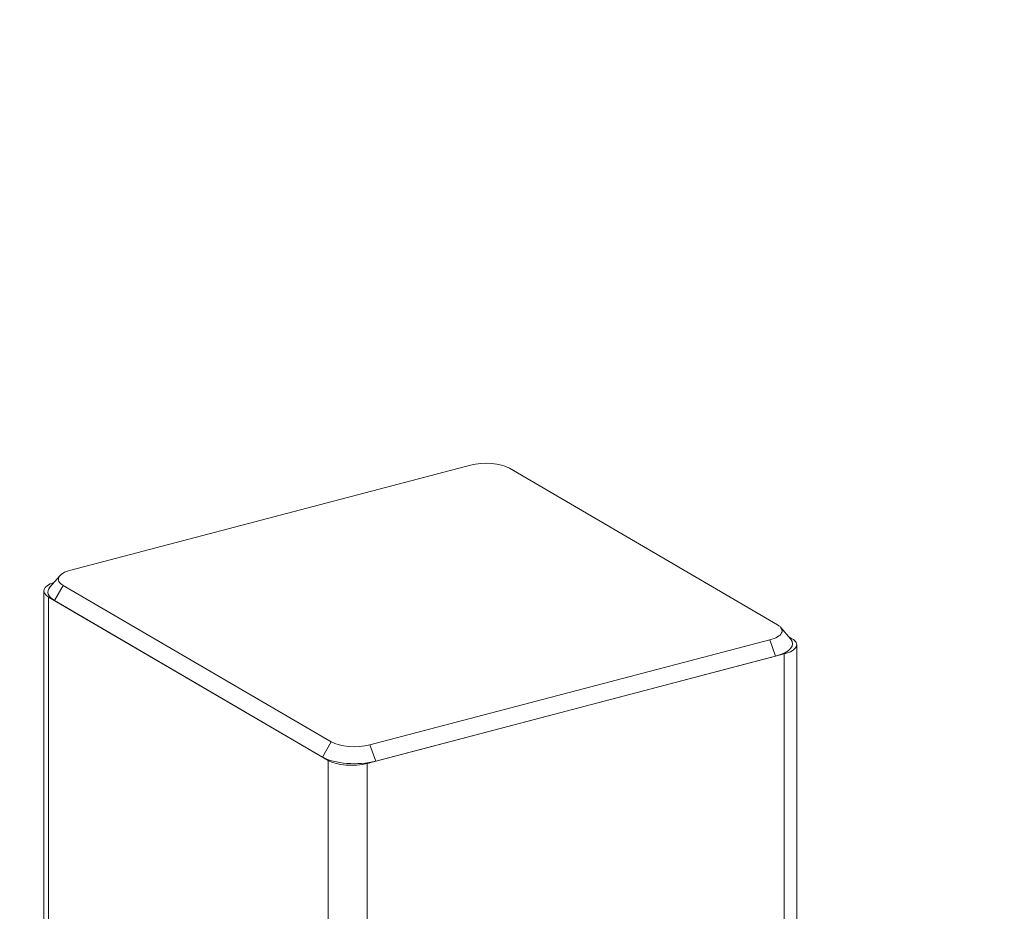
# Model space of a CAD drawing. Units: millimetres. Extents: x 0 to 291, y 0 to 204.
# Drawn here: x 14 to 28, y 166 to 179 of the extents above; entities that cross this region are included whole.
import ezdxf
from ezdxf import colors
from ezdxf.entities.mleader import LeaderData, LeaderLine
from ezdxf.math import Vec2, Vec3

# ---------------------------------------------------------------- set-up
doc = ezdxf.new("R2010")
doc.units = ezdxf.units.MM
for name, color, linetype in [('ANGULAR_1', 7, 'Continuous'), ('C-14-TAPA', 7, 'Continuous'), ('C-14_CUERPO', 7, 'Continuous'), ('Predeterminado', 7, 'Continuous')]:
    doc.layers.add(name, color=color, linetype=linetype)

# ---------------------------------------------------------------- blocks, each defined once
blk = doc.blocks.new('SE16')
at = {"layer": 'ANGULAR_1', "color": 7, "linetype": 'Continuous', "lineweight": 13}
for p, q in [((20.52, 172.476), (14.788, 170.972)), ((24.917, 170.189), (21.075, 172.433)), ((14.632, 170.892), (14.49, 170.726)), ((14.679, 170.754), (14.554, 170.538)), ((14.679, 170.754), (18.521, 168.511)), ((14.554, 170.538), (18.396, 168.294)), ((25.106, 169.987), (24.964, 170.152)), ((19.076, 168.468), (24.807, 169.972)), ((24.807, 169.972), (24.891, 169.739)), ((19.159, 168.235), (24.891, 169.739)), ((18.521, 168.511), (18.396, 168.294)), ((19.076, 168.468), (19.159, 168.235))]:
    blk.add_line(p, q, dxfattribs=at)
for centre, major_axis, start_param, end_param in [((20.742, 172.346), (0.4, 0), 0.590567, 2.161363), ((15.011, 170.842), (0.4, 0), 2.161363, 3.73216), ((15.011, 170.658), (0.55, 0), 2.816897, 3.73216), ((24.584, 170.102), (-0.4, 0), 2.161363, 3.73216), ((24.584, 169.918), (-0.55, 0), 2.161363, 3.466289), ((18.853, 168.598), (-0.4, 0), 0.590567, 2.161363), ((18.853, 168.414), (-0.55, 0), 0.590567, 2.161363)]:
    blk.add_ellipse(centre, major_axis=major_axis, ratio=0.391422, start_param=start_param, end_param=end_param, dxfattribs=at)
at = {"layer": 'C-14-TAPA', "color": 7, "linetype": 'Continuous', "lineweight": 13}
for p, q in [((20.52, 172.476), (14.788, 170.972)), ((24.917, 170.189), (21.075, 172.433)), ((14.679, 170.754), (18.521, 168.511)), ((19.076, 168.468), (24.807, 169.972))]:
    blk.add_line(p, q, dxfattribs=at)
for centre, major_axis, start_param, end_param in [((20.742, 172.346), (0.4, 0), 0.590567, 2.161363), ((15.011, 170.842), (0.4, 0), 2.161363, 3.73216), ((24.584, 170.102), (-0.4, 0), 2.161363, 3.73216), ((18.853, 168.598), (-0.4, 0), 0.590567, 2.161363)]:
    blk.add_ellipse(centre, major_axis=major_axis, ratio=0.391422, start_param=start_param, end_param=end_param, dxfattribs=at)
at = {"layer": 'C-14_CUERPO', "color": 7, "linetype": 'Continuous', "lineweight": 13}
for p, q in [((14.403, 170.674), (14.403, 124.663)), ((14.471, 170.587), (18.48, 168.246)), ((14.471, 170.587), (14.471, 124.576)), ((25.125, 169.989), (25.082, 170.014)), ((25.193, 161.157), (25.193, 169.902)), ((19.035, 168.203), (25.015, 169.772)), ((25.015, 169.772), (25.015, 161.175)), ((18.48, 168.246), (18.48, 123.863)), ((19.035, 168.203), (19.035, 124.009))]:
    blk.add_line(p, q, dxfattribs=at)
for centre, major_axis, start_param, end_param in [((14.803, 170.674), (0.4, 0), 2.260447, 3.73216), ((24.793, 169.902), (-0.4, 0), 2.161363, 3.73216), ((18.812, 168.333), (-0.4, 0), 0.590567, 2.161363)]:
    blk.add_ellipse(centre, major_axis=major_axis, ratio=0.391422, start_param=start_param, end_param=end_param, dxfattribs=at)
blk = doc.blocks.new('_DOT')
at = {"color": 0, "linetype": 'ByBlock', "lineweight": -2}
blk.add_line((-0.5, 0), (-1, 0), dxfattribs=at)
at = {"color": 0, "linetype": 'ByBlock', "const_width": 0.5}
blk.add_lwpolyline([(-0.25, 0, 1), (0.25, 0, 1)], format="xyb", close=True, dxfattribs=at)

msp = doc.modelspace()

# ---------------------------------------------------------------- block references
at = {"layer": 'Predeterminado'}
msp.add_blockref('SE16', (0, 0), dxfattribs=at)

# ---------------------------------------------------------------- leaders
at = {"layer": 'Predeterminado', "color": 7, "linetype": 'Continuous', "lineweight": 25}
ml = msp.add_multileader_mtext('Standard', dxfattribs=at)
ml.set_content('{\\pxsm0.9;\\fArial|b0||i0||c0|p34;\\W1.;C-14\\P}', color=256)
ml.set_leader_properties()
ml.set_arrow_properties(name='DOT')
ml.build(insert=Vec2(0, 0))
ml.multileader.update_dxf_attribs({"leader_type": 0, "dogleg_length": 0})
ctx = ml.context
ctx.base_point, ctx.landing_gap_size = Vec3(6.98603, 198.84537), 1.4
notes = []
notes.append((ctx, [(0, (0, 0, 0), (0, 0), (1, 0), 1, [])]))
ctx.mtext.insert = Vec3(8.98603, 200.87937)
ml = msp.add_multileader_mtext('Standard', dxfattribs=at)
ml.set_content('{\\pxsm0.9;\\fArial TUR|b0||i0||c0|p34;\\W1.;Fuente modelo Galdana.\\P}', color=256)
ml.set_leader_properties()
ml.set_arrow_properties(name='DOT')
ml.build(insert=Vec2(0, 0))
ml.multileader.update_dxf_attribs({"leader_type": 0, "dogleg_length": 0, "arrow_head_size": 2.5})
ctx = ml.context
ctx.base_point, ctx.char_height, ctx.arrow_head_size, ctx.landing_gap_size = Vec3(6.63944, 192.24233), 2.5, 2.5, 0.875
notes.append((ctx, [(0, (0, 0, 0), (0, 0), (1, 0), 1, [])]))
ctx.mtext.insert = Vec3(8.63944, 193.51358)
ml = msp.add_multileader_mtext('Standard', dxfattribs=at)
ml.set_content('{\\pxsm0.9;\\fArial|b0||i0||c0|p34;\\W1.;Revision: 01 - 03/11/2016\\P}', color=256)
ml.set_leader_properties()
ml.set_arrow_properties(name='DOT')
ml.build(insert=Vec2(0, 0))
ml.multileader.update_dxf_attribs({"leader_type": 0, "dogleg_length": 0, "arrow_head_size": 2})
ctx = ml.context
ctx.base_point, ctx.char_height, ctx.arrow_head_size, ctx.landing_gap_size = Vec3(7.13738, 188.10071), 2, 2, 0.7
notes.append((ctx, [(0, (0, 0, 0), (0, 0), (1, 0), 1, [])]))
ctx.mtext.insert = Vec3(9.13738, 189.11771)
for ctx, leaders in notes:
    for number, flags, end, landing, length, lines in leaders:
        leader = LeaderData()
        leader.index, (leader.has_last_leader_line, leader.has_dogleg_vector, leader.attachment_direction) = number, flags
        leader.last_leader_point, leader.dogleg_vector, leader.dogleg_length = Vec3(end), Vec3(landing), length
        for number, points, colour, breaks in lines:
            line = LeaderLine()
            line.index, line.vertices, line.color, line.breaks = number, Vec3.list(points), colors.encode_raw_color(colour), breaks
            leader.lines.append(line)
        ctx.leaders.append(leader)

doc.saveas('drawing.dxf')
